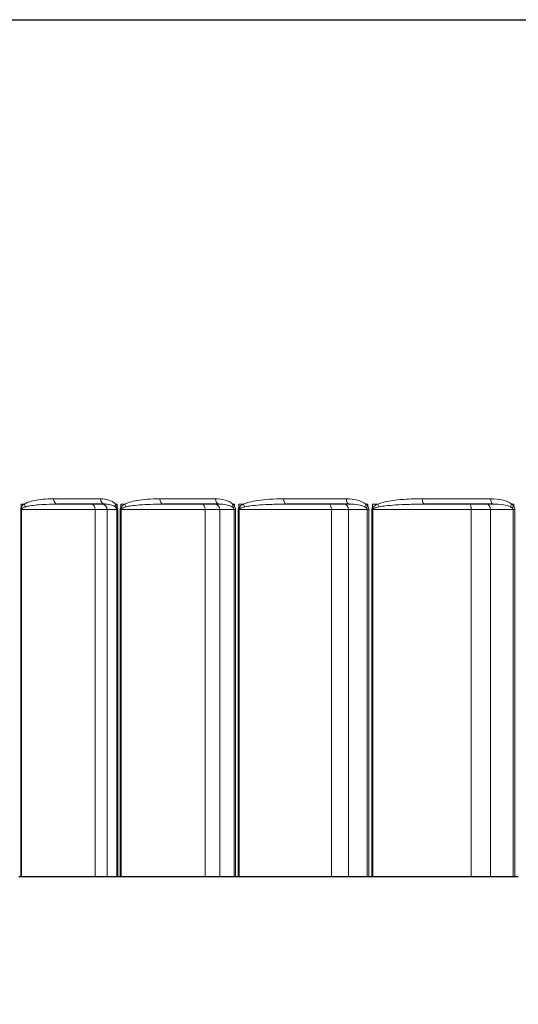
# Model space of a CAD drawing. Units: inches. Extents: x -8.1 to 28.1, y 0.6 to 17.7.
# Drawn here: x -6 to -5.6, y 10.9 to 11.7 of the extents above; entities that cross this region are included whole.
import ezdxf

# ---------------------------------------------------------------- set-up
doc = ezdxf.new("R2010")
doc.units = ezdxf.units.IN
doc.header["$LTSCALE"] = 1.666667
doc.header["$MEASUREMENT"] = 0
for name, color, linetype, lineweight in [('Dimension (ANSI)', 5, 'Continuous', 25), ('Visible (ANSI)', 7, 'Continuous', 25), ('Visible Narrow (ANSI)', 7, 'Continuous', 5)]:
    doc.layers.add(name, color=color, linetype=linetype, lineweight=lineweight)
doc.styles.add('Label Text (ANSI)', font='tahoma.ttf')
doc.dimstyles.new('Copy of Default (ANSI)', dxfattribs={"dimscale": 1.666667, "dimtxt": 0.125, "dimasz": 0.098425, "dimexe": 0.125, "dimexo": 0.0625, "dimgap": 0.031496, "dimtad": 0, "dimtih": 1, "dimtoh": 1, "dimrnd": 1e-08, "dimzin": 4, "dimdsep": 46, "dimtxsty": 'Label Text (ANSI)', "dimcen": 0.09, "dimdle": 0.393701, "dimclrd": 256, "dimclre": 256, "dimclrt": 256, "dimadec": 0, "dimazin": 1, "dimtfac": 1, "dimtofl": 0, "dimtmove": 0, "dimatfit": 3, "dimfxl": 1, "dimtolj": 1, "dimtzin": 4, "dimlwd": -1, "dimlwe": -1, "dimarcsym": 0})

# ---------------------------------------------------------------- blocks, each defined once
blk = doc.blocks.new('*D45')
at = {"layer": 'Defpoints', "color": 0, "transparency": 16777216}
for p in [(-6.18448, 11.00328), (-4.34114, 11.00328), (-4.34114, 10.72553)]:
    blk.add_point(p, dxfattribs=at)
at = {"layer": 'Dimension (ANSI)', "transparency": 16777216}
for p, q in [((-6.18448, 10.89911), (-6.18448, 10.5172)), ((-4.34114, 10.89911), (-4.34114, 10.5172)), ((-6.02043, 10.72553), (-5.43626, 10.72553)), ((-4.50518, 10.72553), (-5.08936, 10.72553))]:
    blk.add_line(p, q, dxfattribs=at)
for points in [[(-6.02043, 10.75287), (-6.02043, 10.69819), (-6.18448, 10.72553)], [(-4.50518, 10.75287), (-4.50518, 10.69819), (-4.34114, 10.72553)]]:
    blk.add_solid(points, dxfattribs=at)
at = {"layer": 'Dimension (ANSI)', "transparency": 16777216, "insert": (-5.26281, 10.83403), "char_height": 0.2083333, "attachment_point": 2, "style": 'Label Text (ANSI)'}
blk.add_mtext('\\A1;\\fTahoma|b0|i0;3"', dxfattribs=at)
blk = doc.blocks.new('*D46')
at = {"layer": 'Defpoints', "color": 0, "transparency": 16777216}
for p in [(-7.29406, 11.72217), (-3.23156, 11.72217), (-3.23156, 10.2786)]:
    blk.add_point(p, dxfattribs=at)
at = {"layer": 'Dimension (ANSI)', "transparency": 16777216}
for p, q in [((-7.29406, 11.618), (-7.29406, 10.07026)), ((-3.23156, 11.618), (-3.23156, 10.07026)), ((-7.13001, 10.2786), (-5.55868, 10.2786)), ((-3.3956, 10.2786), (-4.96693, 10.2786))]:
    blk.add_line(p, q, dxfattribs=at)
for points in [[(-7.13001, 10.30594), (-7.13001, 10.25126), (-7.29406, 10.2786)], [(-3.3956, 10.30594), (-3.3956, 10.25126), (-3.23156, 10.2786)]]:
    blk.add_solid(points, dxfattribs=at)
at = {"layer": 'Dimension (ANSI)', "transparency": 16777216, "insert": (-5.26281, 10.38689), "char_height": 0.208333, "attachment_point": 2, "style": 'Label Text (ANSI)'}
blk.add_mtext('\\A1;6.5"', dxfattribs=at)

msp = doc.modelspace()

# ---------------------------------------------------------------- linework, layer by layer
at = {"layer": 'Visible (ANSI)'}
for p, q in [((-7.26738, 11.72217), (-3.25823, 11.72217)), ((-5.96479, 11.31578), (-6.00413, 11.31578)), ((-5.86893, 11.31578), (-5.91531, 11.31578)), ((-5.75953, 11.31578), (-5.81192, 11.31578)), ((-5.63903, 11.31578), (-5.69626, 11.31578)), ((-6.03532, 11.00328), (-6.037, 11.00328)), ((-6.03471, 11.00328), (-6.03532, 11.00328)), ((-5.97272, 11.00328), (-6.03471, 11.00328)), ((-5.96277, 11.00328), (-5.97272, 11.00328)), ((-5.95469, 11.00328), (-5.96277, 11.00328)), ((-5.95376, 11.00328), (-5.95469, 11.00328)), ((-5.95171, 11.00328), (-5.95376, 11.00328)), ((-5.951, 11.00328), (-5.95171, 11.00328)), ((-5.88057, 11.00328), (-5.951, 11.00328)), ((-5.86826, 11.00328), (-5.88057, 11.00328)), ((-5.85626, 11.00328), (-5.86826, 11.00328)), ((-5.85508, 11.00328), (-5.85626, 11.00328)), ((-5.85271, 11.00328), (-5.85508, 11.00328)), ((-5.85191, 11.00328), (-5.85271, 11.00328)), ((-5.77461, 11.00328), (-5.85191, 11.00328)), ((-5.76022, 11.00328), (-5.77461, 11.00328)), ((-5.74457, 11.00328), (-5.76022, 11.00328)), ((-5.74318, 11.00328), (-5.74457, 11.00328)), ((-5.74054, 11.00328), (-5.74318, 11.00328)), ((-5.73967, 11.00328), (-5.74054, 11.00328)), ((-5.65722, 11.00328), (-5.73967, 11.00328)), ((-5.64108, 11.00328), (-5.65722, 11.00328)), ((-5.62212, 11.00328), (-5.64108, 11.00328)), ((-5.62054, 11.00328), (-5.62212, 11.00328)), ((-5.61769, 11.00328), (-5.62054, 11.00328))]:
    msp.add_line(p, q, dxfattribs=at)
at = {"layer": 'Visible Narrow (ANSI)'}
for p, q in [((-6.03505, 11.31263), (-6.03505, 11.31578)), ((-6.03214, 11.31578), (-6.03505, 11.31578)), ((-6.00777, 11.32028), (-5.96824, 11.32028)), ((-5.95441, 11.31578), (-5.95568, 11.31578)), ((-5.95441, 11.31578), (-5.95441, 11.31397)), ((-5.95139, 11.31263), (-5.95139, 11.31578)), ((-5.94784, 11.31578), (-5.95139, 11.31578)), ((-5.91852, 11.32028), (-5.8719, 11.32028)), ((-5.85584, 11.31578), (-5.8573, 11.31578)), ((-5.85584, 11.31578), (-5.85584, 11.31397)), ((-5.85234, 11.31263), (-5.85234, 11.31578)), ((-5.84825, 11.31578), (-5.85234, 11.31578)), ((-5.81461, 11.32028), (-5.76197, 11.32028)), ((-5.74402, 11.31578), (-5.74565, 11.31578)), ((-5.74402, 11.31578), (-5.74402, 11.31397)), ((-5.74012, 11.31263), (-5.74012, 11.31578)), ((-5.73557, 11.31578), (-5.74012, 11.31578)), ((-5.69838, 11.32028), (-5.64088, 11.32028)), ((-5.62145, 11.31578), (-5.62322, 11.31578)), ((-5.62145, 11.31578), (-5.62145, 11.31397)), ((-6.03532, 11.31128), (-6.03532, 11.00328)), ((-6.03532, 11.31128), (-6.03471, 11.31128)), ((-6.03471, 11.00328), (-6.03471, 11.31128)), ((-6.03471, 11.31128), (-5.97272, 11.31128)), ((-5.97272, 11.00328), (-5.97272, 11.31128)), ((-5.97272, 11.31128), (-5.96277, 11.31128)), ((-5.96277, 11.00328), (-5.96277, 11.31128)), ((-5.96277, 11.31128), (-5.95469, 11.31128)), ((-5.95469, 11.31128), (-5.95376, 11.31128)), ((-5.95469, 11.31128), (-5.95469, 11.00328)), ((-5.95376, 11.00328), (-5.95376, 11.31128)), ((-5.95171, 11.31128), (-5.95171, 11.00328)), ((-5.95171, 11.31128), (-5.951, 11.31128)), ((-5.951, 11.00328), (-5.951, 11.31128)), ((-5.951, 11.31128), (-5.88057, 11.31128)), ((-5.88057, 11.00328), (-5.88057, 11.31128)), ((-5.88057, 11.31128), (-5.86826, 11.31128)), ((-5.86826, 11.00328), (-5.86826, 11.31128)), ((-5.86826, 11.31128), (-5.85626, 11.31128)), ((-5.85626, 11.31128), (-5.85508, 11.31128)), ((-5.85626, 11.31128), (-5.85626, 11.00328)), ((-5.85508, 11.00328), (-5.85508, 11.31128)), ((-5.85271, 11.31128), (-5.85271, 11.00328)), ((-5.85271, 11.31128), (-5.85191, 11.31128)), ((-5.85191, 11.00328), (-5.85191, 11.31128)), ((-5.85191, 11.31128), (-5.77461, 11.31128)), ((-5.77461, 11.00328), (-5.77461, 11.31128)), ((-5.77461, 11.31128), (-5.76022, 11.31128)), ((-5.76022, 11.00328), (-5.76022, 11.31128)), ((-5.76022, 11.31128), (-5.74457, 11.31128)), ((-5.74457, 11.31128), (-5.74318, 11.31128)), ((-5.74457, 11.31128), (-5.74457, 11.00328)), ((-5.74318, 11.00328), (-5.74318, 11.31128)), ((-5.74054, 11.31128), (-5.74054, 11.00328)), ((-5.74054, 11.31128), (-5.73967, 11.31128)), ((-5.73967, 11.00328), (-5.73967, 11.31128)), ((-5.73967, 11.31128), (-5.65722, 11.31128)), ((-5.65722, 11.00328), (-5.65722, 11.31128)), ((-5.65722, 11.31128), (-5.64108, 11.31128)), ((-5.64108, 11.00328), (-5.64108, 11.31128)), ((-5.64108, 11.31128), (-5.62212, 11.31128)), ((-5.62212, 11.31128), (-5.62054, 11.31128)), ((-5.62212, 11.31128), (-5.62212, 11.00328)), ((-5.62054, 11.00328), (-5.62054, 11.31128))]:
    msp.add_line(p, q, dxfattribs=at)
for centre, major_axis, ratio, start_param, end_param in [((-6.02838, 11.31578), (-0.00245, 0.00378), 0.785992, 1.099953, 1.659587), ((-6.00413, 11.32028), (0, -0.0045), 0.808097, 4.712389, 6.283185), ((-5.97588, 11.31128), (0, 0.0045), 0.703125, 4.712389, 6.283185), ((-5.96479, 11.32028), (0, -0.0045), 0.765213, 4.712389, 6.283185), ((-5.96708, 11.31128), (0, 0.0045), 0.957846, 4.712389, 6.283185), ((-5.95229, 11.31578), (-0.00332, -0.00304), 0.60983, 5.29992, 5.963862), ((-5.9445, 11.31578), (-0.00212, 0.00397), 0.699872, 1.213625, 1.773259), ((-5.91531, 11.32028), (0, -0.0045), 0.711278, 4.712389, 6.283185), ((-5.88322, 11.31128), (0, 0.0045), 0.589293, 4.712389, 6.283185), ((-5.87233, 11.31128), (0, 0.0045), 0.90433, 4.712389, 6.283185), ((-5.86893, 11.32028), (0, -0.0045), 0.660717, 4.712389, 6.283185), ((-5.8544, 11.31578), (-0.00309, -0.00327), 0.523249, 5.170572, 5.834514), ((-5.84539, 11.31578), (-0.00189, 0.00409), 0.598118, 1.301238, 1.860873), ((-5.81192, 11.32028), (0, -0.0045), 0.59857, 4.712389, 6.283185), ((-5.77669, 11.31128), (0, 0.0045), 0.462296, 4.712389, 6.283185), ((-5.76396, 11.31128), (0, 0.0045), 0.830613, 4.712389, 6.283185), ((-5.75953, 11.32028), (0, -0.0045), 0.54146, 4.712389, 6.283185), ((-5.7433, 11.31578), (-0.00291, -0.00344), 0.424978, 5.057397, 5.72134), ((-5.73326, 11.31578), (-0.00173, 0.00416), 0.483003, 1.372677, 1.932312), ((-5.69626, 11.32028), (0, -0.0045), 0.472491, 4.712389, 6.283185), ((-5.65869, 11.31128), (0, 0.0045), 0.324973, 4.712389, 6.283185), ((-5.6444, 11.31128), (0, 0.0045), 0.738342, 4.712389, 6.283185), ((-5.63903, 11.32028), (0, -0.0045), 0.410109, 4.712389, 6.283185), ((-5.62146, 11.31578), (-0.00277, -0.00354), 0.317215, 4.955742, 5.619684), ((-6.03128, 11.31263), (0.00419, -0.00164), 0.488234, 3.817754, 4.078193), ((-5.95104, 11.31397), (-0.00403, -0.002), 0.450059, 5.449492, 5.971152), ((-5.94803, 11.31263), (0.00406, -0.00194), 0.435339, 3.972519, 4.232959), ((-5.85294, 11.31397), (0.0039, 0.00224), 0.385914, 2.162644, 2.684304), ((-5.84946, 11.31263), (0.00394, -0.00217), 0.372719, 4.118005, 4.378445), ((-5.74167, 11.31397), (0.00379, 0.00242), 0.313148, 2.026118, 2.547777), ((-5.73779, 11.31263), (0.00384, -0.00235), 0.301773, 4.255333, 4.515773), ((-5.6197, 11.31397), (0.0037, 0.00256), 0.233388, 1.896631, 2.41829)]:
    msp.add_ellipse(centre, major_axis=major_axis, ratio=ratio, start_param=start_param, end_param=end_param, dxfattribs=at)
for points, knots in [([(-6.03214, 11.31578), (-6.03239, 11.31562), (-6.03264, 11.31544), (-6.03325, 11.31498), (-6.0336, 11.31468), (-6.0342, 11.31405), (-6.03445, 11.31374), (-6.03481, 11.31315), (-6.03494, 11.31291), (-6.03505, 11.31263)], [0, 0, 0, 0, 0.00589194, 0.00589194, 0.01453735, 0.01453735, 0.02118767, 0.02118767, 0.02534412, 0.02534412, 0.02534412, 0.02534412]), ([(-6.00777, 11.32028), (-6.01081, 11.32028), (-6.01381, 11.32017), (-6.01913, 11.31968), (-6.02146, 11.31936), (-6.02552, 11.3185), (-6.02727, 11.31802), (-6.03006, 11.31693), (-6.03111, 11.31644), (-6.03214, 11.31578)], [-0.1744741, -0.1744741, -0.1744741, -0.1744741, -0.1119143, -0.1119143, -0.0621746, -0.0621746, -0.0239133, -0.0239133, 0, 0, 0, 0]), ([(-6.03112, 11.31353), (-6.02997, 11.31386), (-6.02878, 11.31411), (-6.02566, 11.31465), (-6.02371, 11.31489), (-6.01918, 11.31532), (-6.0166, 11.31548), (-6.01074, 11.31573), (-6.00745, 11.31578), (-6.00413, 11.31578)], [0, 0, 0, 0, 0.0239133, 0.0239133, 0.0621746, 0.0621746, 0.1119143, 0.1119143, 0.1744741, 0.1744741, 0.1744741, 0.1744741]), ([(-5.95568, 11.31578), (-5.95735, 11.3176), (-5.95937, 11.31855), (-5.96363, 11.31997), (-5.96594, 11.32028), (-5.96824, 11.32028)], [-0.08117758, -0.08117758, -0.08117758, -0.08117758, -0.04320123, -0.04320123, 0, 0, 0, 0]), ([(-5.96479, 11.31578), (-5.96319, 11.31578), (-5.96157, 11.31563), (-5.95859, 11.31492), (-5.95719, 11.31444), (-5.95603, 11.31353)], [0, 0, 0, 0, 0.04320123, 0.04320123, 0.08117758, 0.08117758, 0.08117758, 0.08117758]), ([(-5.95441, 11.31397), (-5.95459, 11.31432), (-5.95479, 11.31465), (-5.95521, 11.31525), (-5.95544, 11.31552), (-5.95568, 11.31578)], [0, 0, 0, 0, 0.00536, 0.00536, 0.01072, 0.01072, 0.01072, 0.01072]), ([(-5.94784, 11.31578), (-5.94815, 11.31562), (-5.94845, 11.31544), (-5.94919, 11.31498), (-5.94962, 11.31468), (-5.95034, 11.31405), (-5.95065, 11.31374), (-5.95109, 11.31315), (-5.95125, 11.31291), (-5.95139, 11.31263)], [0, 0, 0, 0, 0.00589205, 0.00589205, 0.01453747, 0.01453747, 0.02118778, 0.02118778, 0.02534423, 0.02534423, 0.02534423, 0.02534423]), ([(-5.91852, 11.32028), (-5.9221, 11.32028), (-5.92566, 11.32017), (-5.93203, 11.31969), (-5.93485, 11.31937), (-5.93978, 11.31851), (-5.94191, 11.31803), (-5.9453, 11.31694), (-5.94659, 11.31644), (-5.94784, 11.31578)], [-0.1744743, -0.1744743, -0.1744743, -0.1744743, -0.1125644, -0.1125644, -0.0625358, -0.0625358, -0.0240522, -0.0240522, 0, 0, 0, 0]), ([(-5.9468, 11.31353), (-5.94544, 11.31386), (-5.94404, 11.31411), (-5.94037, 11.31466), (-5.93807, 11.31489), (-5.93276, 11.31533), (-5.92973, 11.31549), (-5.92292, 11.31573), (-5.91912, 11.31578), (-5.91531, 11.31578)], [0, 0, 0, 0, 0.0240522, 0.0240522, 0.0625358, 0.0625358, 0.1125644, 0.1125644, 0.1744743, 0.1744743, 0.1744743, 0.1744743]), ([(-5.8573, 11.31578), (-5.85919, 11.31755), (-5.86145, 11.3185), (-5.8664, 11.31996), (-5.86916, 11.32028), (-5.8719, 11.32028)], [-0.08117777, -0.08117777, -0.08117777, -0.08117777, -0.04427435, -0.04427435, 0, 0, 0, 0]), ([(-5.86893, 11.31578), (-5.86686, 11.31578), (-5.86477, 11.31562), (-5.86104, 11.31489), (-5.85934, 11.31441), (-5.85793, 11.31353)], [0, 0, 0, 0, 0.04427435, 0.04427435, 0.08117777, 0.08117777, 0.08117777, 0.08117777]), ([(-5.85584, 11.31397), (-5.85604, 11.31432), (-5.85627, 11.31465), (-5.85677, 11.31525), (-5.85703, 11.31552), (-5.8573, 11.31578)], [0, 0, 0, 0, 0.00536, 0.00536, 0.01072, 0.01072, 0.01072, 0.01072]), ([(-5.84825, 11.31578), (-5.8486, 11.31562), (-5.84895, 11.31544), (-5.8498, 11.31498), (-5.8503, 11.31468), (-5.85114, 11.31405), (-5.85149, 11.31374), (-5.852, 11.31315), (-5.85219, 11.31291), (-5.85234, 11.31263)], [0, 0, 0, 0, 0.00589224, 0.00589224, 0.01453765, 0.01453765, 0.02118797, 0.02118797, 0.02534442, 0.02534442, 0.02534442, 0.02534442]), ([(-5.81461, 11.32028), (-5.81862, 11.32028), (-5.82261, 11.32018), (-5.82986, 11.31971), (-5.83313, 11.31939), (-5.83886, 11.31852), (-5.84133, 11.31805), (-5.84528, 11.31695), (-5.84679, 11.31645), (-5.84825, 11.31578)], [-0.1744746, -0.1744746, -0.1744746, -0.1744746, -0.1137333, -0.1137333, -0.0631852, -0.0631852, -0.024302, -0.024302, 0, 0, 0, 0]), ([(-5.84719, 11.31353), (-5.84565, 11.31387), (-5.84406, 11.31411), (-5.8399, 11.31466), (-5.83729, 11.3149), (-5.83127, 11.31534), (-5.82784, 11.31549), (-5.82026, 11.31573), (-5.8161, 11.31578), (-5.81192, 11.31578)], [0, 0, 0, 0, 0.024302, 0.024302, 0.0631852, 0.0631852, 0.1137333, 0.1137333, 0.1744746, 0.1744746, 0.1744746, 0.1744746]), ([(-5.74565, 11.31578), (-5.74768, 11.31748), (-5.7501, 11.31842), (-5.75562, 11.31994), (-5.7588, 11.32028), (-5.76197, 11.32028)], [-0.08117812, -0.08117812, -0.08117812, -0.08117812, -0.04562926, -0.04562926, 0, 0, 0, 0]), ([(-5.75953, 11.31578), (-5.757, 11.31578), (-5.75446, 11.31561), (-5.75006, 11.31485), (-5.74814, 11.31438), (-5.74653, 11.31353)], [0, 0, 0, 0, 0.04562926, 0.04562926, 0.08117812, 0.08117812, 0.08117812, 0.08117812]), ([(-5.74402, 11.31397), (-5.74425, 11.31432), (-5.7445, 11.31465), (-5.74505, 11.31525), (-5.74535, 11.31552), (-5.74565, 11.31578)], [0, 0, 0, 0, 0.00536, 0.00536, 0.01072, 0.01072, 0.01072, 0.01072]), ([(-5.73557, 11.31578), (-5.73596, 11.31562), (-5.73635, 11.31544), (-5.7373, 11.31498), (-5.73785, 11.31468), (-5.73878, 11.31405), (-5.73918, 11.31374), (-5.73975, 11.31315), (-5.73995, 11.31291), (-5.74012, 11.31263)], [0, 0, 0, 0, 0.0058925, 0.0058925, 0.01453791, 0.01453791, 0.02118823, 0.02118823, 0.02534468, 0.02534468, 0.02534468, 0.02534468]), ([(-5.69838, 11.32028), (-5.70266, 11.32028), (-5.70691, 11.32018), (-5.71483, 11.31974), (-5.71851, 11.31942), (-5.72497, 11.31856), (-5.72776, 11.31808), (-5.73222, 11.31697), (-5.73392, 11.31646), (-5.73557, 11.31578)], [-0.1744865, -0.1744865, -0.1744865, -0.1744865, -0.1156837, -0.1156837, -0.0642687, -0.0642687, -0.0247187, -0.0247187, 0, 0, 0, 0]), ([(-5.73453, 11.31353), (-5.73283, 11.31387), (-5.73107, 11.31412), (-5.72646, 11.31468), (-5.72359, 11.31492), (-5.71693, 11.31535), (-5.71314, 11.31551), (-5.705, 11.31573), (-5.70063, 11.31578), (-5.69626, 11.31578)], [0, 0, 0, 0, 0.0247187, 0.0247187, 0.0642687, 0.0642687, 0.1156837, 0.1156837, 0.1744865, 0.1744865, 0.1744865, 0.1744865]), ([(-5.62322, 11.31578), (-5.62532, 11.31742), (-5.62782, 11.31834), (-5.63378, 11.31992), (-5.63734, 11.32028), (-5.64088, 11.32028)], [-0.08117862, -0.08117862, -0.08117862, -0.08117862, -0.04704691, -0.04704691, 0, 0, 0, 0]), ([(-5.63903, 11.31578), (-5.63608, 11.31578), (-5.63311, 11.3156), (-5.62815, 11.31481), (-5.62608, 11.31435), (-5.62433, 11.31353)], [0, 0, 0, 0, 0.04704691, 0.04704691, 0.08117862, 0.08117862, 0.08117862, 0.08117862]), ([(-5.62145, 11.31397), (-5.6217, 11.31432), (-5.62197, 11.31465), (-5.62257, 11.31525), (-5.62289, 11.31552), (-5.62322, 11.31578)], [0, 0, 0, 0, 0.00536, 0.00536, 0.01072, 0.01072, 0.01072, 0.01072]), ([(-6.03505, 11.31263), (-6.03513, 11.31244), (-6.03519, 11.31224), (-6.03527, 11.31188), (-6.03529, 11.31172), (-6.03531, 11.31147), (-6.03532, 11.31138), (-6.03532, 11.31128)], [-0.005924272, -0.005924272, -0.005924272, -0.005924272, -0.003078744, -0.003078744, -0.001184132, -0.001184132, 0, 0, 0, 0]), ([(-6.03471, 11.31128), (-6.03471, 11.31133), (-6.0347, 11.31138), (-6.03468, 11.3115), (-6.03465, 11.31158), (-6.03457, 11.31176), (-6.03449, 11.31186), (-6.03441, 11.31196)], [0, 0, 0, 0, 0.001184132, 0.001184132, 0.003078744, 0.003078744, 0.005924272, 0.005924272, 0.005924272, 0.005924272]), ([(-6.03441, 11.31196), (-6.03429, 11.31209), (-6.03414, 11.31222), (-6.03373, 11.31251), (-6.03344, 11.31266), (-6.03277, 11.31298), (-6.03237, 11.31313), (-6.03169, 11.31336), (-6.03141, 11.31345), (-6.03112, 11.31353)], [-0.02534412, -0.02534412, -0.02534412, -0.02534412, -0.02118767, -0.02118767, -0.01453735, -0.01453735, -0.00589194, -0.00589194, 0, 0, 0, 0]), ([(-5.95603, 11.31353), (-5.95586, 11.3134), (-5.9557, 11.31326), (-5.95541, 11.31296), (-5.95527, 11.3128), (-5.95515, 11.31263)], [-0.01072, -0.01072, -0.01072, -0.01072, -0.00536, -0.00536, 0, 0, 0, 0]), ([(-5.95515, 11.31263), (-5.95501, 11.31242), (-5.95489, 11.3122), (-5.95474, 11.31175), (-5.95469, 11.31151), (-5.95469, 11.31128)], [0, 0, 0, 0, 0.00612974, 0.00612974, 0.01184969, 0.01184969, 0.01184969, 0.01184969]), ([(-5.95376, 11.31128), (-5.95376, 11.31175), (-5.95382, 11.31222), (-5.95404, 11.31313), (-5.95421, 11.31357), (-5.95441, 11.31397)], [-0.01184969, -0.01184969, -0.01184969, -0.01184969, -0.00612974, -0.00612974, 0, 0, 0, 0]), ([(-5.95139, 11.31263), (-5.95148, 11.31244), (-5.95156, 11.31224), (-5.95165, 11.31188), (-5.95168, 11.31172), (-5.9517, 11.31147), (-5.95171, 11.31138), (-5.95171, 11.31128)], [-0.005924271, -0.005924271, -0.005924271, -0.005924271, -0.003078744, -0.003078744, -0.001184132, -0.001184132, 0, 0, 0, 0]), ([(-5.951, 11.31128), (-5.951, 11.31133), (-5.95099, 11.31138), (-5.95096, 11.3115), (-5.95093, 11.31158), (-5.95083, 11.31176), (-5.95075, 11.31186), (-5.95065, 11.31196)], [0, 0, 0, 0, 0.001184132, 0.001184132, 0.003078744, 0.003078744, 0.005924271, 0.005924271, 0.005924271, 0.005924271]), ([(-5.95065, 11.31196), (-5.9505, 11.31209), (-5.95033, 11.31222), (-5.94984, 11.31251), (-5.94951, 11.31266), (-5.94872, 11.31298), (-5.94826, 11.31313), (-5.94746, 11.31336), (-5.94713, 11.31345), (-5.9468, 11.31353)], [-0.02534423, -0.02534423, -0.02534423, -0.02534423, -0.02118778, -0.02118778, -0.01453747, -0.01453747, -0.00589205, -0.00589205, 0, 0, 0, 0]), ([(-5.85793, 11.31353), (-5.85772, 11.3134), (-5.85752, 11.31326), (-5.85715, 11.31296), (-5.85698, 11.3128), (-5.85683, 11.31263)], [-0.01072, -0.01072, -0.01072, -0.01072, -0.00536, -0.00536, 0, 0, 0, 0]), ([(-5.85683, 11.31263), (-5.85665, 11.31242), (-5.85651, 11.31221), (-5.85631, 11.31175), (-5.85626, 11.31152), (-5.85626, 11.31128)], [0, 0, 0, 0, 0.00612292, 0.00612292, 0.01184968, 0.01184968, 0.01184968, 0.01184968]), ([(-5.85508, 11.31128), (-5.85508, 11.31175), (-5.85515, 11.31222), (-5.85541, 11.31313), (-5.85561, 11.31357), (-5.85584, 11.31397)], [-0.01184968, -0.01184968, -0.01184968, -0.01184968, -0.00612292, -0.00612292, 0, 0, 0, 0]), ([(-5.85234, 11.31263), (-5.85244, 11.31244), (-5.85253, 11.31224), (-5.85264, 11.31188), (-5.85268, 11.31172), (-5.85271, 11.31147), (-5.85271, 11.31138), (-5.85271, 11.31128)], [-0.005924271, -0.005924271, -0.005924271, -0.005924271, -0.003078744, -0.003078744, -0.001184132, -0.001184132, 0, 0, 0, 0]), ([(-5.85191, 11.31128), (-5.85191, 11.31133), (-5.85191, 11.31138), (-5.85187, 11.3115), (-5.85184, 11.31158), (-5.85173, 11.31176), (-5.85163, 11.31186), (-5.85152, 11.31196)], [0, 0, 0, 0, 0.001184132, 0.001184132, 0.003078744, 0.003078744, 0.005924271, 0.005924271, 0.005924271, 0.005924271]), ([(-5.85152, 11.31196), (-5.85136, 11.31209), (-5.85116, 11.31222), (-5.85062, 11.31251), (-5.85024, 11.31266), (-5.84936, 11.31298), (-5.84883, 11.31313), (-5.84793, 11.31336), (-5.84756, 11.31345), (-5.84719, 11.31353)], [-0.02534442, -0.02534442, -0.02534442, -0.02534442, -0.02118797, -0.02118797, -0.01453765, -0.01453765, -0.00589224, -0.00589224, 0, 0, 0, 0]), ([(-5.74653, 11.31353), (-5.74629, 11.3134), (-5.74606, 11.31326), (-5.74562, 11.31296), (-5.74542, 11.3128), (-5.74524, 11.31263)], [-0.01072, -0.01072, -0.01072, -0.01072, -0.00536, -0.00536, 0, 0, 0, 0]), ([(-5.74524, 11.31263), (-5.74503, 11.31242), (-5.74485, 11.31219), (-5.74463, 11.31173), (-5.74457, 11.31151), (-5.74457, 11.31128)], [0, 0, 0, 0, 0.00633904, 0.00633904, 0.01184975, 0.01184975, 0.01184975, 0.01184975]), ([(-5.74318, 11.31128), (-5.74318, 11.31173), (-5.74325, 11.31218), (-5.74353, 11.3131), (-5.74375, 11.31355), (-5.74402, 11.31397)], [-0.01184975, -0.01184975, -0.01184975, -0.01184975, -0.00633904, -0.00633904, 0, 0, 0, 0]), ([(-5.74012, 11.31263), (-5.74024, 11.31244), (-5.74034, 11.31224), (-5.74046, 11.31188), (-5.7405, 11.31172), (-5.74053, 11.31147), (-5.74054, 11.31138), (-5.74054, 11.31128)], [-0.005924271, -0.005924271, -0.005924271, -0.005924271, -0.003078744, -0.003078744, -0.001184132, -0.001184132, 0, 0, 0, 0]), ([(-5.73967, 11.31128), (-5.73967, 11.31133), (-5.73966, 11.31138), (-5.73963, 11.3115), (-5.73959, 11.31158), (-5.73946, 11.31176), (-5.73936, 11.31186), (-5.73924, 11.31196)], [0, 0, 0, 0, 0.001184132, 0.001184132, 0.003078744, 0.003078744, 0.005924271, 0.005924271, 0.005924271, 0.005924271]), ([(-5.73924, 11.31196), (-5.73906, 11.31209), (-5.73885, 11.31222), (-5.73826, 11.31251), (-5.73785, 11.31266), (-5.73689, 11.31298), (-5.73632, 11.31313), (-5.73534, 11.31336), (-5.73494, 11.31345), (-5.73453, 11.31353)], [-0.02534468, -0.02534468, -0.02534468, -0.02534468, -0.02118823, -0.02118823, -0.01453791, -0.01453791, -0.0058925, -0.0058925, 0, 0, 0, 0]), ([(-5.62433, 11.31353), (-5.62406, 11.3134), (-5.6238, 11.31326), (-5.6233, 11.31296), (-5.62307, 11.3128), (-5.62287, 11.31263)], [-0.01072, -0.01072, -0.01072, -0.01072, -0.00536, -0.00536, 0, 0, 0, 0]), ([(-5.62287, 11.31263), (-5.62263, 11.31242), (-5.62243, 11.31219), (-5.62218, 11.31173), (-5.62212, 11.31151), (-5.62212, 11.31128)], [0, 0, 0, 0, 0.00636458, 0.00636458, 0.01184975, 0.01184975, 0.01184975, 0.01184975]), ([(-5.62054, 11.31128), (-5.62054, 11.31173), (-5.62062, 11.31218), (-5.62092, 11.3131), (-5.62116, 11.31355), (-5.62145, 11.31397)], [-0.01184975, -0.01184975, -0.01184975, -0.01184975, -0.00636458, -0.00636458, 0, 0, 0, 0])]:
    msp.add_open_spline(points, degree=3, knots=knots, dxfattribs=at)

# ---------------------------------------------------------------- dimensions: what is measured, and where the dimension line sits
at = {"layer": 'Dimension (ANSI)'}
dim = msp.add_linear_dim(base=(-3.23156, 10.2786), p1=(-7.29406, 11.72217), p2=(-3.23156, 11.72217), text='<>"', dimstyle='Copy of Default (ANSI)', override={"dimgap": 0.031496, "dimtih": 0, "dimtoh": 0, "dimdec": 1, "dimlfac": 1.6, "dimtol": 0, "dimlim": 0, "dimtp": 0, "dimtm": 0, "dimtdec": 1, "dimatfit": 1}, dxfattribs=at)
dim.commit()
dim.dimension.update_dxf_attribs({"geometry": '*D46', "text_midpoint": (-5.26281, 10.2786), "dimtype": 160})
dim = msp.add_linear_dim(base=(-4.34114, 10.72553), p1=(-6.18448, 11.00328), p2=(-4.34114, 11.00328), angle=180, text='\\fTahoma|b0|i0;<>"', dimstyle='Copy of Default (ANSI)', override={"dimgap": 0.031496, "dimtih": 0, "dimtoh": 0, "dimdec": 0, "dimlfac": 1.6, "dimtol": 0, "dimlim": 0, "dimtp": 0, "dimtm": 0, "dimtdec": 3, "dimatfit": 1}, dxfattribs=at)
dim.commit()
dim.dimension.update_dxf_attribs({"geometry": '*D45', "text_midpoint": (-5.26281, 10.72553), "dimtype": 160})

doc.saveas('drawing.dxf')
